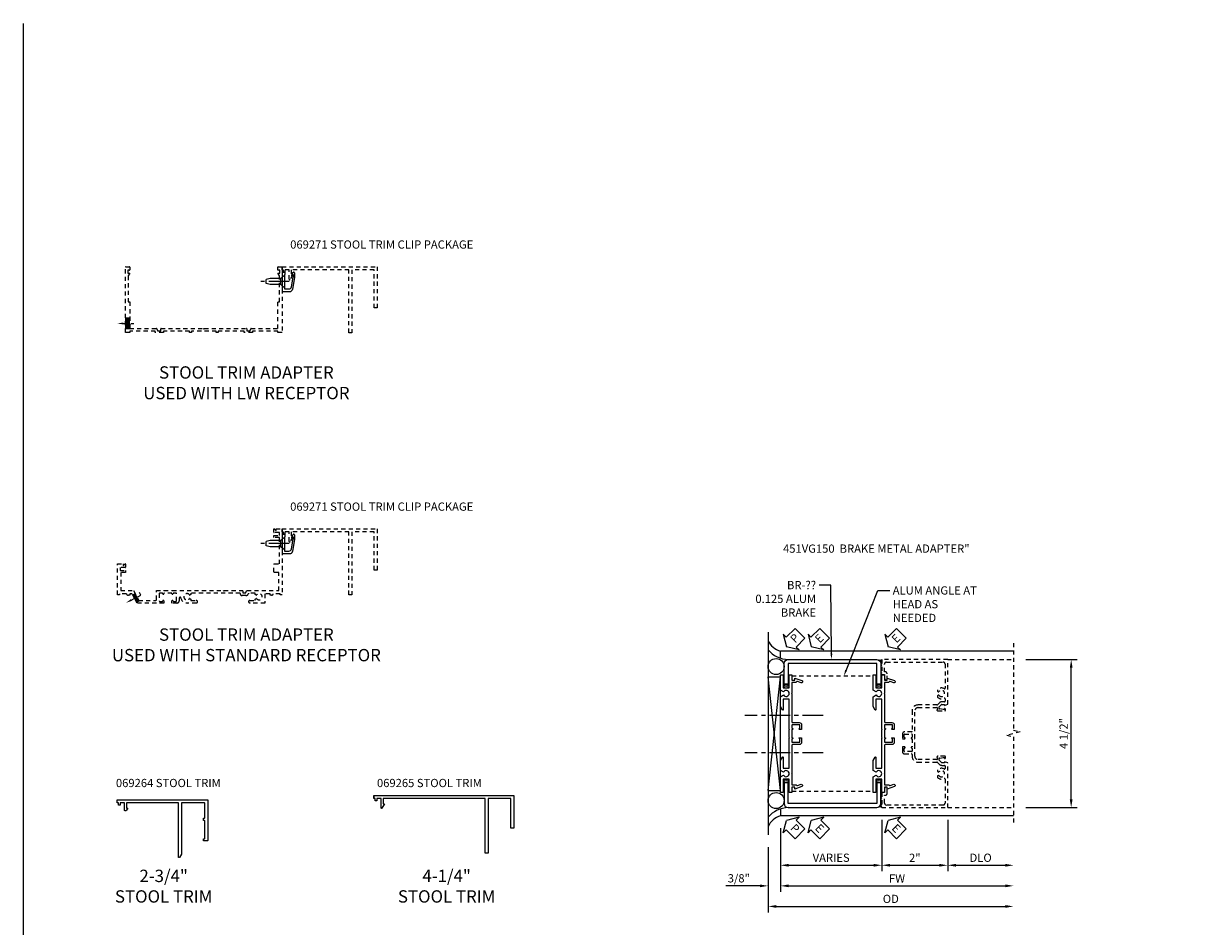
# Model space of a CAD drawing. Extents: x 0 to 71.5, y 0 to 46.2.
# Drawn here: x 0 to 35.7, y 18.7 to 46.2 of the extents above; entities that cross this region are included whole.
import ezdxf
from ezdxf import colors
from ezdxf.entities.mleader import LeaderData, LeaderLine
from ezdxf.math import Vec2, Vec3

# ---------------------------------------------------------------- set-up
doc = ezdxf.new("R2010")
doc.units = 0
doc.header["$LTSCALE"] = 0.5
doc.header["$MEASUREMENT"] = 0
doc.linetypes.add('CENTER', pattern=[2, 1.25, -0.25, 0.25, -0.25])
doc.linetypes.add('HIDDEN', pattern=[0.375, 0.25, -0.125])
doc.layers.get('0').update_dxf_attribs({"color": 4, "linetype": 'CONTINUOUS'})
for name, color, linetype in [('CENTER', 1, 'CENTER'), ('DIME', 2, 'CONTINUOUS'), ('FORMAT', 7, 'CONTINUOUS'), ('HIDDEN', 3, 'HIDDEN'), ('TEXT', 3, 'CONTINUOUS')]:
    doc.layers.add(name, color=color, linetype=linetype)
doc.styles.get("Standard").update_dxf_attribs({"font": 'arial.ttf'})
doc.dimstyles.new('EXT_ON-OFF', dxfattribs={"dimscale": 2, "dimtxt": 0.125, "dimasz": 0.125, "dimexe": 0.09, "dimexo": 0.1875, "dimgap": 0.05, "dimtad": 3, "dimdec": 5, "dimzin": 3, "dimdsep": 46, "dimlunit": 5, "dimtxsty": 'STANDARD', "dimcen": 0, "dimse2": 1, "dimazin": 0, "dimtfac": 1, "dimtdec": 4, "dimtofl": 0, "dimtmove": 0, "dimatfit": 0, "dimfxl": 1, "dimfrac": 2, "dimtolj": 1, "dimtzin": 3, "dimarcsym": 0})
doc.dimstyles.new('EXT_ON-ON', dxfattribs={"dimscale": 2, "dimtxt": 0.125, "dimasz": 0.125, "dimexe": 0.09, "dimexo": 0.1875, "dimgap": 0.05, "dimtad": 3, "dimdec": 3, "dimzin": 3, "dimdsep": 46, "dimlunit": 5, "dimtxsty": 'STANDARD', "dimcen": 0, "dimazin": 0, "dimtfac": 1, "dimtdec": 3, "dimtofl": 0, "dimtmove": 0, "dimatfit": 0, "dimfxl": 1, "dimfrac": 2, "dimtolj": 1, "dimtzin": 3, "dimarcsym": 0})

# ---------------------------------------------------------------- blocks, each defined once
blk = doc.blocks.new('B069264')
blk.add_lwpolyline([(1.969, -0.09, 0.414214), (1.953, -0.106), (1.953, -1.649), (1.895, -1.75), (1.863, -1.75), (1.863, -0.106, 0.414214), (1.847, -0.09), (0.28, -0.09), (0.28, -0.258), (0.32, -0.258), (0.285, -0.319, -0.768028), (0.218, -0.301), (0.218, -0.09), (0.09, -0.09), (0.09, -0.16), (0.04, -0.16), (0.04, -0.09), (0, -0.09), (0, 0), (2.75, 0), (2.75, -1.234, -0.414214), (2.734, -1.25), (2.625, -1.25), (2.625, -1.188), (2.644, -1.188, 0.414214), (2.66, -1.172), (2.66, -0.641, 0.414214), (2.644, -0.625), (2.625, -0.625), (2.625, -0.563), (2.644, -0.563, 0.414214), (2.66, -0.547), (2.66, -0.106, 0.414214), (2.644, -0.09)], format="xyb", close=True)
blk = doc.blocks.new('B069265')
blk.add_lwpolyline([(0, 0), (0, -0.09), (0, 0), (4.25, 0), (4.25, -1), (4.16, -1), (4.16, -0.09), (3.473, -0.09), (3.473, -1.75), (3.383, -1.75), (3.383, -0.09), (0.28, -0.09), (0.28, -0.258), (0.32, -0.258), (0.246, -0.386, -0.767096), (0.218, -0.379), (0.218, -0.09), (0.09, -0.09), (0.09, -0.16), (0.04, -0.16), (0.04, -0.09), (0, -0.09)], format="xyb", close=True)
blk = doc.blocks.new('B069270')
for p, q in [((0, -0.1), (0, -0.435)), ((0, -0.1), (0.04, -0.1)), ((0.04, -0.1), (0.04, -0.16)), ((0.04, -0.16), (0.09, -0.16)), ((0.078, -0.238), (0.09, -0.238)), ((0.078, -0.238), (0.078, -0.672)), ((0.09, -0.16), (0.09, -0.238)), ((0.288, -0.607), (0.34, -0.312)), ((0.3, -0.238), (0.338, -0.171)), ((0.3, -0.238), (0.34, -0.238)), ((0.34, -0.238), (0.34, -0.312)), ((0, -0.435), (0.01, -0.445)), ((0, -0.455), (0.01, -0.445)), ((0, -0.455), (0, -0.75)), ((0.078, -0.672), (0.211, -0.672)), ((0, -0.75), (0.238, -0.75))]:
    blk.add_line(p, q)
blk.add_lwpolyline([(0.38, -0.182), (0.38, -0.316), (0.315, -0.685)])
for centre, radius, start, end in [((0.358, -0.182), 0.0222, 0, 150), ((0.211, -0.594), 0.078, 270, 350), ((0.238, -0.672), 0.078, 270, 350)]:
    blk.add_arc(centre, radius, start, end)
blk = doc.blocks.new('B128345')
for p, q in [((0, 0.192), (0.112, 0.095)), ((0, 0.192), (0, -0.192)), ((0.112, 0.095), (0.437, 0.095)), ((0.112, -0.095), (0.112, 0.095)), ((0.437, 0.095), (0.562, 0.065)), ((0.562, -0.065), (0.562, 0.065)), ((0, -0.192), (0.112, -0.095)), ((0.112, -0.095), (0.437, -0.095)), ((0.437, -0.095), (0.562, -0.065))]:
    blk.add_line(p, q)
at = {"layer": 'CENTER'}
blk.add_line((-0.144, 0), (0.718, 0), dxfattribs=at)
blk = doc.blocks.new('*D58')
at = {"layer": 'DIME', "color": 0, "lineweight": -2}
for p, q in [((-4.455, -2.953), (-4.455, -4.93)), ((-4.205, -4.75), (2.75, -4.75))]:
    blk.add_line(p, q, dxfattribs=at)
at = {"layer": 'DIME', "color": 0}
for points in [[(-4.205, -4.708), (-4.205, -4.792), (-4.455, -4.75)], [(2.75, -4.708), (2.75, -4.792), (3, -4.75)]]:
    blk.add_solid(points, dxfattribs=at)
at = {"layer": 'DIME', "color": 0, "insert": (-0.728, -4.521), "char_height": 0.25, "attachment_point": 5}
blk.add_mtext('\\A1;OD', dxfattribs=at)
blk = doc.blocks.new('*D59')
at = {"layer": 'DIME', "color": 0, "lineweight": -2}
for p, q in [((-1, -2.125), (-1, -3.68)), ((-4.08, -2.375), (-4.08, -3.68)), ((-3.83, -3.5), (-1.25, -3.5))]:
    blk.add_line(p, q, dxfattribs=at)
at = {"layer": 'DIME', "color": 0}
for points in [[(-3.83, -3.458), (-3.83, -3.542), (-4.08, -3.5)], [(-1.25, -3.458), (-1.25, -3.542), (-1, -3.5)]]:
    blk.add_solid(points, dxfattribs=at)
at = {"layer": 'DIME', "color": 0, "insert": (-2.54, -3.271), "char_height": 0.25, "attachment_point": 5}
blk.add_mtext('\\A1;VARIES', dxfattribs=at)
blk = doc.blocks.new('ESEAL2')
at = {"layer": 'TEXT', "color": 7}
for p, q in [((0.196, 0.338), (0, 0)), ((0.196, -0.338), (0, 0)), ((0.196, 0.21), (0.196, 0.338)), ((0.575, 0.21), (0.196, 0.21)), ((0.575, 0.21), (0.575, -0.21)), ((0.575, -0.21), (0.196, -0.21)), ((0.196, -0.21), (0.196, -0.338))]:
    blk.add_line(p, q, dxfattribs=at)
at = {"layer": 'TEXT', "color": 3}
blk.add_text('E', height=0.25, dxfattribs=at).set_placement((0.247, -0.116))
blk = doc.blocks.new('*D60')
at = {"layer": 'DIME', "color": 0, "lineweight": -2}
for p, q in [((3.375, 2.75), (4.93, 2.75)), ((4.75, -1.5), (4.75, 2.5)), ((3.375, -1.75), (4.93, -1.75))]:
    blk.add_line(p, q, dxfattribs=at)
at = {"layer": 'DIME', "color": 0}
for points in [[(4.708, 2.5), (4.792, 2.5), (4.75, 2.75)], [(4.708, -1.5), (4.792, -1.5), (4.75, -1.75)]]:
    blk.add_solid(points, dxfattribs=at)
at = {"layer": 'DIME', "color": 0, "insert": (4.521, 0.5), "char_height": 0.25, "attachment_point": 5, "rotation": 90}
blk.add_mtext('\\A1;4 1/2"', dxfattribs=at)
blk = doc.blocks.new('*D61')
at = {"layer": 'DIME', "color": 0, "lineweight": -2}
for p, q in [((-4.08, -2.375), (-4.08, -4.305)), ((-4.455, -2.953), (-4.455, -4.305)), ((-4.705, -4.125), (-5.734, -4.125)), ((-3.83, -4.125), (-3.58, -4.125))]:
    blk.add_line(p, q, dxfattribs=at)
at = {"layer": 'DIME', "color": 0}
for points in [[(-4.705, -4.083), (-4.705, -4.167), (-4.455, -4.125)], [(-3.83, -4.083), (-3.83, -4.167), (-4.08, -4.125)]]:
    blk.add_solid(points, dxfattribs=at)
at = {"layer": 'DIME', "color": 0, "insert": (-5.345, -3.896), "char_height": 0.25, "attachment_point": 5}
blk.add_mtext('\\A1;3/8"', dxfattribs=at)
blk = doc.blocks.new('*D62')
at = {"layer": 'DIME', "color": 0, "lineweight": -2}
for p, q in [((-4.08, -2.375), (-4.08, -4.305)), ((-3.83, -4.125), (2.75, -4.125))]:
    blk.add_line(p, q, dxfattribs=at)
at = {"layer": 'DIME', "color": 0}
for points in [[(-3.83, -4.083), (-3.83, -4.167), (-4.08, -4.125)], [(2.75, -4.083), (2.75, -4.167), (3, -4.125)]]:
    blk.add_solid(points, dxfattribs=at)
at = {"layer": 'DIME', "color": 0, "insert": (-0.54, -3.9), "char_height": 0.25, "attachment_point": 5}
blk.add_mtext('\\A1;FW', dxfattribs=at)
blk = doc.blocks.new('*D63')
at = {"layer": 'DIME', "color": 0, "lineweight": -2}
for p, q in [((-1, -2.125), (-1, -3.68)), ((1, -2.125), (1, -3.68)), ((-0.75, -3.5), (0.75, -3.5))]:
    blk.add_line(p, q, dxfattribs=at)
at = {"layer": 'DIME', "color": 0}
for points in [[(-0.75, -3.458), (-0.75, -3.542), (-1, -3.5)], [(0.75, -3.458), (0.75, -3.542), (1, -3.5)]]:
    blk.add_solid(points, dxfattribs=at)
at = {"layer": 'DIME', "color": 0, "insert": (0, -3.274), "char_height": 0.25, "attachment_point": 5}
blk.add_mtext('\\A1;2"', dxfattribs=at)
blk = doc.blocks.new('*D64')
at = {"layer": 'DIME', "color": 0, "lineweight": -2}
for p, q in [((1, -2.125), (1, -3.68)), ((1.25, -3.5), (2.75, -3.5))]:
    blk.add_line(p, q, dxfattribs=at)
at = {"layer": 'DIME', "color": 0}
for points in [[(1.25, -3.458), (1.25, -3.542), (1, -3.5)], [(2.75, -3.458), (2.75, -3.542), (3, -3.5)]]:
    blk.add_solid(points, dxfattribs=at)
at = {"layer": 'DIME', "color": 0, "insert": (2, -3.271), "char_height": 0.25, "attachment_point": 5}
blk.add_mtext('\\A1;DLO', dxfattribs=at)
blk = doc.blocks.new('PSEAL2')
at = {"layer": 'TEXT', "color": 7}
for p, q in [((0.196, 0.338), (0, 0)), ((0.196, -0.338), (0, 0)), ((0.196, 0.21), (0.196, 0.338)), ((0.575, 0.21), (0.196, 0.21)), ((0.575, 0.21), (0.575, -0.21)), ((0.196, -0.21), (0.196, -0.338)), ((0.575, -0.21), (0.196, -0.21))]:
    blk.add_line(p, q, dxfattribs=at)
at = {"layer": 'TEXT', "color": 3}
blk.add_text('P', height=0.25, dxfattribs=at).set_placement((0.247, -0.116))
blk = doc.blocks.new('B451VG150')
blk.add_lwpolyline([(0.92, 0.329), (0.92, 0.249, -0.414214), (0.905, 0.234), (0.69, 0.234, -0.414214), (0.675, 0.249), (0.675, 0.329, -0.414214), (0.69, 0.344), (0.691, 0.344, 1), (0.691, 0.375), (0.625, 0.375), (0.625, 0.234, 0.414214), (0.695, 0.164), (0.9, 0.164, -0.414214), (0.92, 0.144), (0.92, -0.708), (0.93, -0.718), (0.92, -0.728), (0.92, -1.055), (0.802, -1.055, 0.286516), (0.78, -1.069, -0.383621), (0.749, -1.082), (0.641, -1.042, 1), (0.617, -1.108), (0.834, -1.187), (0.834, -1.125), (0.92, -1.125), (0.92, -1.287), (1, -1.287), (1, -0.89), (1.188, -0.89), (1.188, -1.287), (1.268, -1.287), (1.268, -0.819), (1.174, -0.764, -3.732051), (1.174, -0.672), (1.268, -0.618), (1.268, -0.322), (1.207, -0.215, 0.767327), (1.188, -0.22), (1.188, -0.546), (1, -0.546), (1, 0.365), (0.99, 0.375), (1, 0.385), (1, 0.615), (0.99, 0.625), (1, 0.635), (1, 1.547), (1.188, 1.547), (1.188, 1.22, 0.767327), (1.207, 1.215), (1.268, 1.322), (1.268, 1.618), (1.174, 1.673, -3.732051), (1.174, 1.765), (1.268, 1.819), (1.268, 2.288), (1.188, 2.288), (1.188, 1.891), (1, 1.891), (1, 2.288), (0.92, 2.288), (0.92, 2.125), (0.834, 2.125), (0.834, 2.187), (0.617, 2.108, 1), (0.641, 2.042), (0.749, 2.082, -0.383621), (0.78, 2.069, 0.286516), (0.802, 2.055), (0.92, 2.055), (0.92, 1.729), (0.93, 1.719), (0.92, 1.709), (0.92, 0.856, -0.414214), (0.9, 0.836), (0.695, 0.836, 0.414214), (0.625, 0.766), (0.625, 0.625), (0.691, 0.625, 1), (0.691, 0.656), (0.69, 0.656, -0.414214), (0.675, 0.671), (0.675, 0.751, -0.414214), (0.69, 0.766), (0.905, 0.766, -0.414214), (0.92, 0.751), (0.92, 0.671, -0.414214), (0.905, 0.656), (0.904, 0.656, 1), (0.904, 0.625), (0.92, 0.625), (0.92, 0.375), (0.904, 0.375, 1), (0.904, 0.344), (0.905, 0.344, -0.414214)], format="xyb", close=True)
blk = doc.blocks.new('B450VG106M')
h = blk.add_hatch()
h.set_pattern_fill('ANSI31', color=256, scale=0.125, angle=315)
h.set_pattern_definition([(360, (-3.426237, -0.125274), (0, 0.015625), [])])
h.paths.add_polyline_path([(-0.689, 3.962), (-0.689, 4.087), (-0.999, 4.087), (-0.999, 3.962)])
for p, q in [((-0.999, 4.087), (-0.999, 3.962)), ((-0.999, 3.962), (-0.999, 4.087)), ((-0.689, 3.962), (-0.689, 4.087)), ((-0.689, 3.962), (-0.689, 4.087))]:
    blk.add_line(p, q)
blk.add_lwpolyline([(0.76, -0.6, 0.414214), (0.77, -0.59), (0.77, -0.548, -0.414214), (0.78, -0.538), (0.865, -0.538, -0.414214), (0.875, -0.548), (0.875, -0.653, -0.414214), (0.865, -0.663), (-1.124, -0.663), (-1.124, -0.538), (-1.079, -0.538), (-1.079, 0.234), (-1.124, 0.234), (-1.124, 0.484), (-1.079, 0.484), (-1.079, 1.275), (-1.124, 1.275), (-1.124, 1.337), (-1.079, 1.337), (-1.079, 2.087), (-1.124, 2.087), (-1.124, 2.149), (-1.079, 2.149), (-1.079, 2.94), (-1.124, 2.94), (-1.124, 3.19), (-1.079, 3.19), (-1.079, 3.962), (-1.124, 3.962), (-1.124, 4.087), (0.865, 4.087, -0.414214), (0.875, 4.077), (0.875, 3.972, -0.414214), (0.865, 3.962), (0.78, 3.962, -0.414214), (0.77, 3.972), (0.77, 4.014, 0.414214), (0.76, 4.024), (0.69, 4.024, 0.414214), (0.68, 4.014), (0.68, 3.962), (0.604, 4.006, 0.131652), (0.599, 4.007), (-0.188, 4.007), (-0.188, 3.962), (-0.999, 3.962), (-0.999, 3.148, -0.315299), (-1.006, 3.139), (-1.061, 3.118, 0.315299), (-1.068, 3.109), (-1.068, 3.03, 0.414214), (-1.058, 3.02), (-1.009, 3.02, -0.414214), (-0.999, 3.01), (-0.999, 1.727), (-1.014, 1.712), (-0.999, 1.697), (-0.999, 0.414, -0.414214), (-1.009, 0.404), (-1.058, 0.404, 0.414214), (-1.068, 0.394), (-1.068, 0.315, 0.315299), (-1.061, 0.306), (-1.006, 0.285, -0.315299), (-0.999, 0.276), (-0.999, -0.538), (-0.188, -0.538), (-0.188, -0.583), (0.599, -0.583, 0.131652), (0.604, -0.582), (0.68, -0.538), (0.68, -0.59, 0.414214), (0.69, -0.6)], format="xyb", close=True)
ml = blk.add_multileader_mtext('Standard')
ml.set_content('', color=256, style='STANDARD')
ml.set_leader_properties()
ml.build(insert=Vec2(0, 0))
ml.multileader.update_dxf_attribs({"has_dogleg": 0, "text_right_attachment_type": 6, "dogleg_length": 0.36, "arrow_head_size": 0.18})
ctx = ml.context
ctx.base_point, ctx.char_height, ctx.arrow_head_size, ctx.landing_gap_size, ctx.plane_origin = Vec3(-0.845, 3.837), 0.18, 0.18, 0.09, Vec3(-0.845, 4.337)
ctx.right_attachment = 6
notes = []
notes.append((ctx, [(0, (1, 1, 0), (-1.205, 3.837), (1, 0), 0.36, [(0, [(-0.845, 4.337)], 0, [])])]))
ctx.mtext.insert, ctx.mtext.flow_direction = Vec3(-0.755, 3.927), 5
for ctx, leaders in notes:
    for number, flags, end, landing, length, lines in leaders:
        leader = LeaderData()
        leader.index, (leader.has_last_leader_line, leader.has_dogleg_vector, leader.attachment_direction) = number, flags
        leader.last_leader_point, leader.dogleg_vector, leader.dogleg_length = Vec3(end), Vec3(landing), length
        for number, points, colour, breaks in lines:
            line = LeaderLine()
            line.index, line.vertices, line.color, line.breaks = number, Vec3.list(points), colors.encode_raw_color(colour), breaks
            leader.lines.append(line)
        ctx.leaders.append(leader)
blk = doc.blocks.new('B451VG006M')
h = blk.add_hatch()
h.set_pattern_fill('ANSI31', color=256, scale=0.125, angle=287)
h.set_pattern_definition([(332, (1.212, -2.41759), (0.00733549, 0.01379606), [])])
h.paths.add_polyline_path([(-0.248, -1.105), (-0.268, -1.099), (-0.32, -1.001), (-0.249, -0.964), (-0.14, -1.17), (-0.104, -1.17), (-0.203, -1.222), (-0.254, -1.125)])
for p, q in [((-0.32, -1.001), (-0.249, -0.964)), ((-0.203, -1.222), (-0.104, -1.17))]:
    blk.add_line(p, q)
blk.add_lwpolyline([(0.901, -0.969), (0.901, -0.97, -1), (0.87, -0.97), (0.87, -0.954), (0.62, -0.954), (0.62, -0.97, -1), (0.589, -0.97), (0.589, -0.969, 0.414214), (0.574, -0.954), (0.494, -0.954, 0.414214), (0.479, -0.969), (0.479, -1.185, 0.414214), (0.494, -1.2), (0.574, -1.2, 0.414214), (0.589, -1.185), (0.589, -1.185, -1), (0.62, -1.185), (0.62, -1.25), (-0.188, -1.25), (-0.254, -1.125), (-0.248, -1.105), (-0.268, -1.099), (-0.334, -0.974), (-0.413, -0.974), (-0.413, -1.014), (-0.455, -1.014, -0.311544), (-0.513, -0.974), (-0.728, -0.974), (-0.728, -1), (-0.788, -1), (-0.788, -0.063), (-0.61, -0.063), (-0.61, -0.109, 0.669935), (-0.6, -0.113), (-0.55, -0.063), (-0.548, -0.063, -0.414214), (-0.538, -0.073), (-0.538, -0.158, -0.414214), (-0.548, -0.168), (-0.708, -0.168), (-0.708, -0.258), (-0.538, -0.258), (-0.538, -0.32), (-0.688, -0.32), (-0.688, -0.874), (-0.297, -0.874), (-0.14, -1.17), (0.379, -1.17, 0.414214), (0.399, -1.15), (0.399, -0.874), (0.61, -0.874), (0.62, -0.884), (0.63, -0.874), (0.86, -0.874), (0.87, -0.884), (0.88, -0.874), (2.426, -0.874), (2.441, -0.889), (2.456, -0.874), (3.009, -0.874, -0.414214), (3.019, -0.884), (3.019, -0.933, 0.414214), (3.029, -0.943), (3.109, -0.943, 0.315299), (3.118, -0.936), (3.138, -0.881, -0.315299), (3.148, -0.874), (4.112, -0.874), (4.112, -0.32), (3.977, -0.32, -0.414214), (3.962, -0.305), (3.962, -0.078, -0.414214), (3.977, -0.063), (4.132, -0.063), (4.132, 0.743), (3.962, 0.743), (3.962, 0.805), (4.132, 0.805), (4.132, 0.895), (3.972, 0.895, -0.414214), (3.962, 0.905), (3.962, 0.99, -0.414214), (3.972, 1), (3.974, 1), (4.023, 0.95, 0.669935), (4.034, 0.954), (4.034, 1), (4.212, 1), (4.212, -1), (4.152, -1), (4.152, -0.974), (3.948, -0.974, -0.311544), (3.89, -1.014), (3.848, -1.014), (3.848, -0.974), (3.69, -0.974), (3.69, -1.25), (3.235, -1.25, -1), (3.235, -1.17), (3.395, -1.17), (3.395, -1.13), (3.424, -1.113, -0.386545), (3.437, -1.116, 3.127286), (3.437, -1.005, -0.386545), (3.424, -1.008), (3.395, -0.991), (3.395, -0.954), (3.197, -0.954), (3.191, -0.97, -0.315299), (3.116, -1.023), (2.999, -1.023, -0.414214), (2.939, -0.963), (2.939, -0.954), (1.447, -0.954), (1.447, -0.991), (1.417, -1.008, -0.386545), (1.404, -1.005, 3.127286), (1.404, -1.116, -0.386545), (1.417, -1.113), (1.447, -1.13), (1.447, -1.17), (1.606, -1.17, -1), (1.606, -1.25), (1.33, -1.25, -0.365843), (1.14, -1.095, 0.911355), (1.091, -1.1), (1.091, -1.18, -0.414214), (1.021, -1.25), (0.87, -1.25), (0.87, -1.185, -1), (0.901, -1.185), (0.901, -1.185, 0.414214), (0.916, -1.2), (0.996, -1.2, 0.414214), (1.011, -1.185), (1.011, -0.969, 0.414214), (0.996, -0.954), (0.916, -0.954, 0.414214)], format="xyb", close=True)
ml = blk.add_multileader_mtext('Standard')
ml.set_content('', color=256, style='STANDARD')
ml.set_leader_properties()
ml.build(insert=Vec2(0, 0))
ml.multileader.update_dxf_attribs({"has_dogleg": 0, "text_right_attachment_type": 6, "dogleg_length": 0.36, "arrow_head_size": 0.18})
ctx = ml.context
ctx.base_point, ctx.char_height, ctx.arrow_head_size, ctx.landing_gap_size, ctx.plane_origin, ctx.plane_x_axis, ctx.plane_y_axis = Vec3(-0.082, -0.815), 0.18, 0.18, 0.09, Vec3(-0.526, -1.243), Vec3(0.45399, -0.891007), Vec3(0.891007, 0.45399)
ctx.right_attachment, ctx.text_align_type = 6, 2
notes = []
notes.append((ctx, [(0, (1, 1, 0), (0.083, -1.337), (-0.45399, 0.891007), 0.36, [(0, [(-0.526, -1.243)], 0, [])])]))
ctx.mtext.insert, ctx.mtext.text_direction, ctx.mtext.rotation, ctx.mtext.alignment, ctx.mtext.flow_direction = Vec3(0.039, -0.854), Vec3(0.45399, -0.891007), 5.183628, 3, 5
for ctx, leaders in notes:
    for number, flags, end, landing, length, lines in leaders:
        leader = LeaderData()
        leader.index, (leader.has_last_leader_line, leader.has_dogleg_vector, leader.attachment_direction) = number, flags
        leader.last_leader_point, leader.dogleg_vector, leader.dogleg_length = Vec3(end), Vec3(landing), length
        for number, points, colour, breaks in lines:
            line = LeaderLine()
            line.index, line.vertices, line.color, line.breaks = number, Vec3.list(points), colors.encode_raw_color(colour), breaks
            leader.lines.append(line)
        ctx.leaders.append(leader)
blk = doc.blocks.new('S451CJ51KCADS')
for p, q in [((-4.4555, 3.578388), (-4.4555, -2.578383)), ((-4.080677, 2.791519), (-4.0805, 3.000005)), ((3, 3.000002), (-4.0805, 2.999997)), ((-4.4555, -1.226523), (-4.081, 2.220123)), ((-4.0805, -1.226523), (-4.4555, 2.220123)), ((-4.4555, 2.220123), (-4.081, 2.220123)), ((-4.0805, -1.226523), (-4.0805, 2.220123)), ((-4.4555, -1.226523), (-4.081, -1.226523)), ((-4.080677, -1.791514), (-4.0805, -2)), ((3, -1.999998), (-4.0805, -2.000012)), ((-4.080487, -1.791452), (-4.08048, -1.999995))]:
    blk.add_line(p, q)
for points in [[(-3.969, 1.999997), (-3.969, 2.624997, -0.414213562), (-3.844, 2.749997), (-1.1565, 2.749997, -0.414213562), (-1.0315, 2.624997), (-1.0315, 1.999997), (-1.1565, 1.999997), (-1.1565, 2.624997), (-3.844, 2.624997), (-3.844, 1.999997)], [(-3.969, -1.000002), (-3.969, -1.625002, 0.414213562), (-3.844, -1.750002), (-1.1565, -1.750002, 0.414213562), (-1.0315, -1.625002), (-1.0315, -1.000002), (-1.1565, -1.000002), (-1.1565, -1.625002), (-3.844, -1.625002), (-3.844, -1.000002)]]:
    blk.add_lwpolyline(points, format="xyb", close=True)
for centre in [(-4.212, 2.534531), (-4.212, -1.534526)]:
    blk.add_circle(centre, 0.2435)
for centre, radius, start, end in [((-3.926507, 3.554168), 0.575161, 203.1133061, 254.4702282), ((-3.819398, 3.590029), 0.84017, 220.7898657, 268.356161), ((-1.05978, 2.814717), 0.088102, 245.5532643, 312.7289141), ((-1.094, 2.817922), 0.140392, 289.4899468, 312.0327655), ((-1.094, 2.771769), 0.140392, 295.6848083, 312.0327655), ((-1.094, 2.724693), 0.140392, 296.4350581, 312.0327655), ((-1.094, 2.679462), 0.140392, 296.4350581, 312.0327655), ((-1.094, 2.634232), 0.140392, 296.4350581, 312.0327655), ((-3.924133, 2.360409), 0.105586, 223.6747868, 244.8534677), ((-3.9065, 2.34692), 0.140392, 227.9672345, 243.5649419), ((-3.9065, 2.306653), 0.140392, 227.9672345, 243.5649419), ((-3.9065, 2.264149), 0.140392, 227.9672345, 243.5649419), ((-3.888867, 2.360409), 0.105586, 295.1465323, 316.3252132), ((-3.9065, 2.34692), 0.140392, 296.4350581, 312.0327655), ((-3.9065, 2.306653), 0.140392, 296.4350581, 312.0327655), ((-3.9065, 2.264149), 0.140392, 296.4350581, 312.0327655), ((-1.111583, 2.3605), 0.105685, 223.6916707, 244.8485693), ((-1.094, 2.34692), 0.140392, 227.9672345, 243.5649419), ((-1.094, 2.306653), 0.140392, 227.9672345, 243.5649419), ((-1.094, 2.264149), 0.140392, 227.9672345, 243.5649419), ((-1.094, 2.580694), 0.140392, 296.4350581, 312.0327655), ((-1.094, 2.533618), 0.140392, 296.4350581, 312.0327655), ((-1.094, 2.482849), 0.140392, 296.4350581, 312.0327655), ((-1.094, 2.433003), 0.140392, 296.4350581, 312.0327655), ((-1.076367, 2.360409), 0.105586, 295.1465323, 316.3252132), ((-1.094, 2.34692), 0.140392, 296.4350581, 312.0327655), ((-1.094, 2.306653), 0.140392, 296.4350581, 312.0327655), ((-1.094, 2.264149), 0.140392, 296.4350581, 312.0327655), ((-3.9065, 2.21829), 0.140392, 227.9672345, 243.5649419), ((-3.9065, 2.17243), 0.140392, 227.9672345, 243.5649419), ((-3.9065, 2.125452), 0.140392, 227.9672345, 312.0327655), ((-3.9065, 2.076237), 0.140392, 227.9672345, 312.0327655), ((-3.9065, 2.031496), 0.140392, 227.9672345, 312.0327655), ((-3.9065, 2.21829), 0.140392, 296.4350581, 312.0327655), ((-3.9065, 2.17243), 0.140392, 296.4350581, 312.0327655), ((-1.094, 2.21829), 0.140392, 227.9672345, 243.5649419), ((-1.094, 2.17243), 0.140392, 227.9672345, 243.5649419), ((-1.094, 2.125452), 0.140392, 227.9672345, 312.0327655), ((-1.094, 2.076237), 0.140392, 227.9672345, 312.0327655), ((-1.094, 2.031496), 0.140392, 227.9672345, 312.0327655), ((-1.094, 2.21829), 0.140392, 296.4350581, 312.0327655), ((-1.094, 2.17243), 0.140392, 296.4350581, 312.0327655), ((-3.9065, -1.031506), 0.140392, 47.9672345, 132.0327655), ((-3.9065, -1.076247), 0.140392, 47.9672345, 132.0327655), ((-3.9065, -1.125462), 0.140392, 47.9672345, 132.0327655), ((-3.9065, -1.17244), 0.140392, 116.4350581, 132.0327655), ((-3.9065, -1.17244), 0.140392, 47.9672345, 63.5649419), ((-1.094, -1.031506), 0.140392, 47.9672345, 132.0327655), ((-1.094, -1.076247), 0.140392, 47.9672345, 132.0327655), ((-1.094, -1.125462), 0.140392, 47.9672345, 132.0327655), ((-1.094, -1.17244), 0.140392, 116.4350581, 132.0327655), ((-1.094, -1.17244), 0.140392, 47.9672345, 63.5649419), ((-3.9065, -1.2183), 0.140392, 116.4350581, 132.0327655), ((-3.9065, -1.264159), 0.140392, 116.4350581, 132.0327655), ((-3.9065, -1.306663), 0.140392, 116.4350581, 132.0327655), ((-3.9065, -1.34693), 0.140392, 116.4350581, 132.0327655), ((-3.924133, -1.360419), 0.105586, 115.1465323, 136.3252132), ((-3.9065, -1.2183), 0.140392, 47.9672345, 63.5649419), ((-3.9065, -1.264159), 0.140392, 47.9672345, 63.5649419), ((-3.9065, -1.306663), 0.140392, 47.9672345, 63.5649419), ((-3.9065, -1.34693), 0.140392, 47.9672345, 63.5649419), ((-3.888867, -1.360419), 0.105586, 43.6747868, 64.8534677), ((-1.094, -1.2183), 0.140392, 116.4350581, 132.0327655), ((-1.094, -1.264159), 0.140392, 116.4350581, 132.0327655), ((-1.094, -1.306663), 0.140392, 116.4350581, 132.0327655), ((-1.094, -1.34693), 0.140392, 116.4350581, 132.0327655), ((-1.111583, -1.36051), 0.105685, 115.1514307, 136.3083293), ((-1.094, -1.2183), 0.140392, 47.9672345, 63.5649419), ((-1.094, -1.264159), 0.140392, 47.9672345, 63.5649419), ((-1.094, -1.306663), 0.140392, 47.9672345, 63.5649419), ((-1.094, -1.34693), 0.140392, 47.9672345, 63.5649419), ((-1.076367, -1.360419), 0.105586, 43.6747868, 64.8534677), ((-1.094, -1.433013), 0.140392, 47.9672345, 63.5649419), ((-1.094, -1.482859), 0.140392, 47.9672345, 63.5649419), ((-1.094, -1.533628), 0.140392, 47.9672345, 63.5649419), ((-3.819398, -2.590024), 0.84017, 91.643839, 139.2101343), ((-1.05978, -1.814727), 0.088102, 47.2710859, 114.4467357), ((-1.094, -1.817932), 0.140392, 47.9672345, 70.5100532), ((-1.094, -1.771779), 0.140392, 47.9672345, 64.3151917), ((-1.094, -1.580704), 0.140392, 47.9672345, 63.5649419), ((-1.094, -1.634242), 0.140392, 47.9672345, 63.5649419), ((-1.094, -1.679472), 0.140392, 47.9672345, 63.5649419), ((-1.094, -1.724703), 0.140392, 47.9672345, 63.5649419), ((-3.926507, -2.554163), 0.575161, 105.5297718, 156.8866939)]:
    blk.add_arc(centre, radius, start, end)
at = {"layer": 'CENTER'}
for p, q in [((-2.785762, 1.051051), (-5.160762, 1.051051)), ((-2.785762, -0.082323), (-5.160762, -0.082323))]:
    blk.add_line(p, q, dxfattribs=at)
at = {"layer": 'HIDDEN'}
for p, q in [((1, 2.749997), (3, 2.749997)), ((-3.7325, 2.249997), (-1.268, 2.249997)), ((-3.7325, -1.250012), (-1.268, -1.250012)), ((1, -1.749995), (3, -1.749995))]:
    blk.add_line(p, q, dxfattribs=at)
blk.add_lwpolyline([(3, 3.250002), (3, 0.600012), (3.19998, 0.549992), (2.8, 0.450012), (3, 0.400012), (3, -2.249998)], dxfattribs=at)
blk.add_lwpolyline([(0.92, -0.556765, -0.568098413), (0.890486, -0.574358, 0.33975401), (0.692, -0.606247), (0.692, -0.650213), (0.721481, -0.667234, 0.386544675), (0.734625, -0.664375, -3.127286275), (0.734625, -0.774615, 0.386544675), (0.721481, -0.771756), (0.692, -0.788777), (0.692, -0.832743, 0.33975401), (0.890486, -0.864632, -0.568098413), (0.92, -0.882225), (0.92, -1.61, -0.414213562), (0.86, -1.67), (-0.86, -1.67, -0.414213562), (-0.92, -1.61), (-0.92, -1.374995), (-0.9, -1.374995, 0.414213562), (-0.84, -1.314995), (-0.84, -1.124995), (-0.858, -1.124995, 0.414213562), (-0.92, -1.186995), (-0.92, -1.294995), (-1, -1.294995), (-1, -1.749995), (1, -1.749995), (1, -0.392475), (0.8975, -0.356445), (0.8975, -0.385445), (0.8258, -0.385445, -0.198912367), (0.808122, -0.378123), (0.7415, -0.311445), (0.7415, -0.269495, -0.354118573), (0.757342, -0.249932), (0.8595, -0.227495), (0.8975, -0.227495), (0.8975, -0.256495), (0.9095, -0.256495, 0.414213562), (0.9295, -0.236495), (0.9295, -0.207495, 0.414213562), (0.9095, -0.187495), (0.707505, -0.187495, 0.414213562), (0.6695, -0.2255), (0.6915, -0.2255), (0.6915, -0.2675, -0.414213562), (0.6715, -0.2875), (0.1, -0.2875, -0.414213562), (0, -0.1875), (0, 0.082005), (-0.01, 0.092005), (0, 0.102005), (0, 0.332005), (-0.01, 0.342005), (0, 0.352005), (0, 1.187505, -0.414213562), (0.1, 1.287505), (0.6715, 1.287505, -0.414213562), (0.6915, 1.267505), (0.6915, 1.225505), (0.6695, 1.225505, 0.414213562), (0.707505, 1.1875), (0.9095, 1.1875, 0.414213562), (0.9295, 1.2075), (0.9295, 1.2365, 0.414213562), (0.9095, 1.2565), (0.8975, 1.2565), (0.8975, 1.2275), (0.8595, 1.2275), (0.757342, 1.249937, -0.354118573), (0.7415, 1.2695), (0.7415, 1.31145), (0.808122, 1.378128, -0.198912367), (0.8258, 1.38545), (0.8975, 1.38545), (0.8975, 1.35645), (1, 1.39248), (1, 2.75), (-1, 2.75), (-1, 2.295), (-0.92, 2.295), (-0.92, 2.187, 0.414213562), (-0.858, 2.125), (-0.84, 2.125), (-0.84, 2.315, 0.414213562), (-0.9, 2.375), (-0.92, 2.375), (-0.92, 2.61, -0.414213562), (-0.86, 2.67), (0.86, 2.67, -0.414213562), (0.92, 2.61), (0.92, 1.88223, -0.568098413), (0.890486, 1.864637, 0.33975401), (0.692, 1.832748), (0.692, 1.788782), (0.721481, 1.771761, 0.386544675), (0.734625, 1.77462, -3.127286275), (0.734625, 1.66438, 0.386544675), (0.721481, 1.667239), (0.692, 1.650218), (0.692, 1.606252, 0.33975401), (0.890486, 1.574363, -0.568098413), (0.92, 1.55677), (0.92, 1.48545, -0.414213562), (0.9, 1.46545), (0.8258, 1.46545, 0.199020263), (0.751523, 1.434665), (0.691742, 1.374835, -0.199020263), (0.674057, 1.367505), (0.09, 1.367505, 0.414213562), (-0.08, 1.197505), (-0.08, 0.573005, -0.414213562), (-0.1, 0.553005), (-0.305, 0.553005, 0.414213562), (-0.375, 0.483005), (-0.375, 0.342005), (-0.3095, 0.342005, 1), (-0.3095, 0.373005), (-0.31, 0.373005, -0.414213562), (-0.325, 0.388005), (-0.325, 0.468005, -0.414213562), (-0.31, 0.483005), (-0.095, 0.483005, -0.414213562), (-0.08, 0.468005), (-0.08, 0.388001, -0.419023498), (-0.095246, 0.373003, 1.008230869), (-0.0955, 0.342005), (-0.08, 0.342005), (-0.08, 0.092005), (-0.0955, 0.092005, 1), (-0.0955, 0.061005), (-0.095, 0.061005, -0.414213562), (-0.08, 0.046005), (-0.08, -0.033995, -0.414213562), (-0.095, -0.048995), (-0.31, -0.048995, -0.414213562), (-0.325, -0.033995), (-0.325, 0.046009, -0.419023498), (-0.309754, 0.061007, 1.008230869), (-0.3095, 0.092005), (-0.375, 0.092005), (-0.375, -0.049, 0.414213562), (-0.305, -0.119), (-0.095, -0.119, -0.414213562), (-0.08, -0.134), (-0.08, -0.1975, 0.414213562), (0.09, -0.3675), (0.674057, -0.3675, -0.199020263), (0.691742, -0.37483), (0.751523, -0.43466, 0.199020263), (0.8258, -0.465445), (0.9, -0.465445, -0.414213562), (0.92, -0.485445)], format="xyb", close=True, dxfattribs=at)
for name, p, rotation in [('PSEAL2', (-3.893, 3.138126), 44.99999999999991), ('ESEAL2', (-3.143, 3.138126), 44.99999999999991), ('ESEAL2', (-0.8125, 3.138126), 44.99999999999991), ('PSEAL2', (-3.893, -2.137494), 315.0000000000003), ('ESEAL2', (-3.143, -2.137494), 315), ('ESEAL2', (-0.8125, -2.137494), 315)]:
    blk.add_blockref(name, p, dxfattribs=dict(rotation=rotation))
at = {"xscale": -1}
for p in [(-2.8125, 0), (0, 0)]:
    blk.add_blockref('B451VG150', p, dxfattribs=at)
at = {"layer": 'DIME'}
dim = blk.add_linear_dim(base=(4.75, 2.749997), p1=(3, -1.750002), p2=(3, 2.749997), angle=90, dimstyle='EXT_ON-ON', override={"dimpost": '"'}, dxfattribs=at)
dim.commit()
dim.dimension.update_dxf_attribs({"geometry": '*D60', "text_midpoint": (4.520737, 0.499997)})
for base, p1, p2, text, dimstyle, picture, middle in [((-1, -3.500003), (-4.080498, -2.000012), (-1, -1.749995), 'VARIES', 'EXT_ON-ON', '*D59', (-2.540249, -3.270739)), ((3, -3.500003), (1, -1.749995), (3, -2.000003), 'DLO', 'EXT_ON-OFF', '*D64', (2, -3.270654)), ((3, -4.750002), (-4.4555, -2.578383), (3, -2.000003), 'OD', 'EXT_ON-OFF', '*D58', (-0.72775, -4.520654)), ((3, -4.125002), (-4.080498, -2.000012), (3, -2.000003), 'FW', 'EXT_ON-OFF', '*D62', (-0.540249, -3.900002))]:
    dim = blk.add_linear_dim(base=base, p1=p1, p2=p2, text=text, dimstyle=dimstyle, override={"dimpost": '"'}, dxfattribs=at)
    dim.commit()
    dim.dimension.update_dxf_attribs({"geometry": picture, "text_midpoint": middle})
for base, p1, p2, picture, middle in [((1, -3.500003), (-1, -1.749995), (1, -1.749995), '*D63', (0, -3.274491)), ((-4.4555, -4.125002), (-4.080498, -2.000012), (-4.4555, -2.578383), '*D61', (-5.344722, -3.895654))]:
    dim = blk.add_linear_dim(base=base, p1=p1, p2=p2, dimstyle='EXT_ON-ON', override={"dimpost": '"'}, dxfattribs=at)
    dim.commit()
    dim.dimension.update_dxf_attribs({"geometry": picture, "text_midpoint": middle})
at = {"layer": 'TEXT'}
ml = blk.add_multileader_mtext('Standard', dxfattribs=at)
ml.set_content('BR-??\\P0.125 ALUM\\PBRAKE', color=256, style='STANDARD')
ml.set_leader_properties()
ml.build(insert=Vec2(0, 0))
ml.multileader.update_dxf_attribs({"dogleg_length": 0.36, "arrow_head_size": 0.18})
ctx = ml.context
ctx.base_point, ctx.char_height, ctx.arrow_head_size, ctx.landing_gap_size, ctx.plane_origin = Vec3(-4.988464, 5.008384), 0.25, 0.18, 0.09, Vec3(-2.286814, 5.680472)
ctx.text_align_type = 2
notes = []
notes.append((ctx, [(0, (1, 1, 0), (-2.548055, 5.008384), (-1, 0), 0.36, [(0, [(-2.531082, 2.7502)], 0, [])])]))
ctx.mtext.insert, ctx.mtext.alignment, ctx.mtext.flow_direction = Vec3(-2.998055, 5.133384), 3, 5
ml = blk.add_multileader_mtext('Standard', dxfattribs=at)
ml.set_content('ALUM ANGLE AT HEAD AS NEEDED', color=256, style='STANDARD')
ml.set_leader_properties()
ml.build(insert=Vec2(0, 0))
ml.multileader.update_dxf_attribs({"dogleg_length": 0.36, "arrow_head_size": 0.18})
ctx = ml.context
ctx.base_point, ctx.char_height, ctx.arrow_head_size, ctx.landing_gap_size, ctx.plane_origin = Vec3(-0.759574, 4.846136), 0.25, 0.18, 0.09, Vec3(-1.917852, 5.007593)
notes.append((ctx, [(0, (1, 1, 0), (-1.119574, 4.846136), (1, 0), 0.36, [(0, [(-2.155138, 2.249998)], 0, [])])]))
ctx.mtext.insert, ctx.mtext.width, ctx.mtext.flow_direction = Vec3(-0.669574, 4.971136), 2.77007425, 5
for ctx, leaders in notes:
    for number, flags, end, landing, length, lines in leaders:
        leader = LeaderData()
        leader.index, (leader.has_last_leader_line, leader.has_dogleg_vector, leader.attachment_direction) = number, flags
        leader.last_leader_point, leader.dogleg_vector, leader.dogleg_length = Vec3(end), Vec3(landing), length
        for number, points, colour, breaks in lines:
            line = LeaderLine()
            line.index, line.vertices, line.color, line.breaks = number, Vec3.list(points), colors.encode_raw_color(colour), breaks
            leader.lines.append(line)
        ctx.leaders.append(leader)

msp = doc.modelspace()

# ---------------------------------------------------------------- linework, layer by layer
at = {"layer": 'FORMAT'}
msp.add_lwpolyline([(71.490794, 0), (0, 0), (0, 46.158962)], dxfattribs=at)
at = {"layer": 'HIDDEN'}
for points in [[(8.068163, 38.391972), (8.068163, 38.680472), (7.940163, 38.680472), (7.940163, 38.610472), (7.890163, 38.610472), (7.890163, 38.680472), (7.850163, 38.680472), (7.850163, 38.770472), (10.735747, 38.770472), (10.735747, 37.520472), (10.645747, 37.520472), (10.645747, 38.680472), (9.973747, 38.680472), (9.973747, 36.770472), (9.883747, 36.770472), (9.883747, 38.680472), (8.130163, 38.680472), (8.130163, 38.512472), (8.170163, 38.512472), (8.096163, 38.384469, -0.767326988)], [(8.068163, 30.432198), (8.068163, 30.720698), (7.940163, 30.720698), (7.940163, 30.650698), (7.890163, 30.650698), (7.890163, 30.720698), (7.850163, 30.720698), (7.850163, 30.810698), (10.735747, 30.810698), (10.735747, 29.560698), (10.645747, 29.560698), (10.645747, 30.720698), (9.973747, 30.720698), (9.973747, 28.810698), (9.883747, 28.810698), (9.883747, 30.720698), (8.130163, 30.720698), (8.130163, 30.552698), (8.170163, 30.552698), (8.096163, 30.424695, -0.767326988)]]:
    msp.add_lwpolyline(points, format="xyb", close=True, dxfattribs=at)

# ---------------------------------------------------------------- block references
for name, p in [('B069270', (7.850163, 38.770472)), ('B069270', (7.850163, 30.810698)), ('S451CJ51KCADS', (27.069037, 24.095725)), ('B069264', (2.844562, 22.584369)), ('B069265', (10.640017, 22.717455))]:
    msp.add_blockref(name, p)
at = {"xscale": -1}
for p in [(7.928163, 38.325472), (7.928163, 30.365698)]:
    msp.add_blockref('B128345', p, dxfattribs=at)
at = {"layer": 'HIDDEN', "rotation": 90}
msp.add_blockref('B450VG106M', (7.187163, 37.895472), dxfattribs=at)
at = {"layer": 'HIDDEN'}
msp.add_blockref('B451VG006M', (3.638281, 29.810698), dxfattribs=at)

# ---------------------------------------------------------------- texts
at = {"layer": 'TEXT'}
for s, p in [('069271 STOOL TRIM CLIP PACKAGE', (8.098601, 39.322889)), ('069271 STOOL TRIM CLIP PACKAGE', (8.098601, 31.363115)), ('069264 STOOL TRIM', (2.805202, 22.969324)), ('069265 STOOL TRIM', (10.733842, 22.969324))]:
    msp.add_text(s, height=0.25, dxfattribs=at).set_placement(p)
for s, insert, char_height, width, attachment_point in [('STOOL TRIM ADAPTER\\PUSED WITH LW RECEPTOR', (6.768202, 35.749421), 0.375, 9.40625, 2), ('\\A1;451VG150  BRAKE METAL ADAPTER"', (23.067477, 30.337446), 0.25, 8.96510115, 1), ('STOOL TRIM ADAPTER\\PUSED WITH STANDARD RECEPTOR', (6.768202, 27.789647), 0.375, 9.40625, 2), ('2-3/4"\\PSTOOL TRIM', (4.256129, 20.461233), 0.375, 5.16207319, 2), ('4-1/4"\\PSTOOL TRIM', (12.850697, 20.461233), 0.375, 5.15625, 2)]:
    msp.add_mtext(s, dxfattribs=dict(at, insert=insert, char_height=char_height, width=width, attachment_point=attachment_point))

doc.saveas('drawing.dxf')
